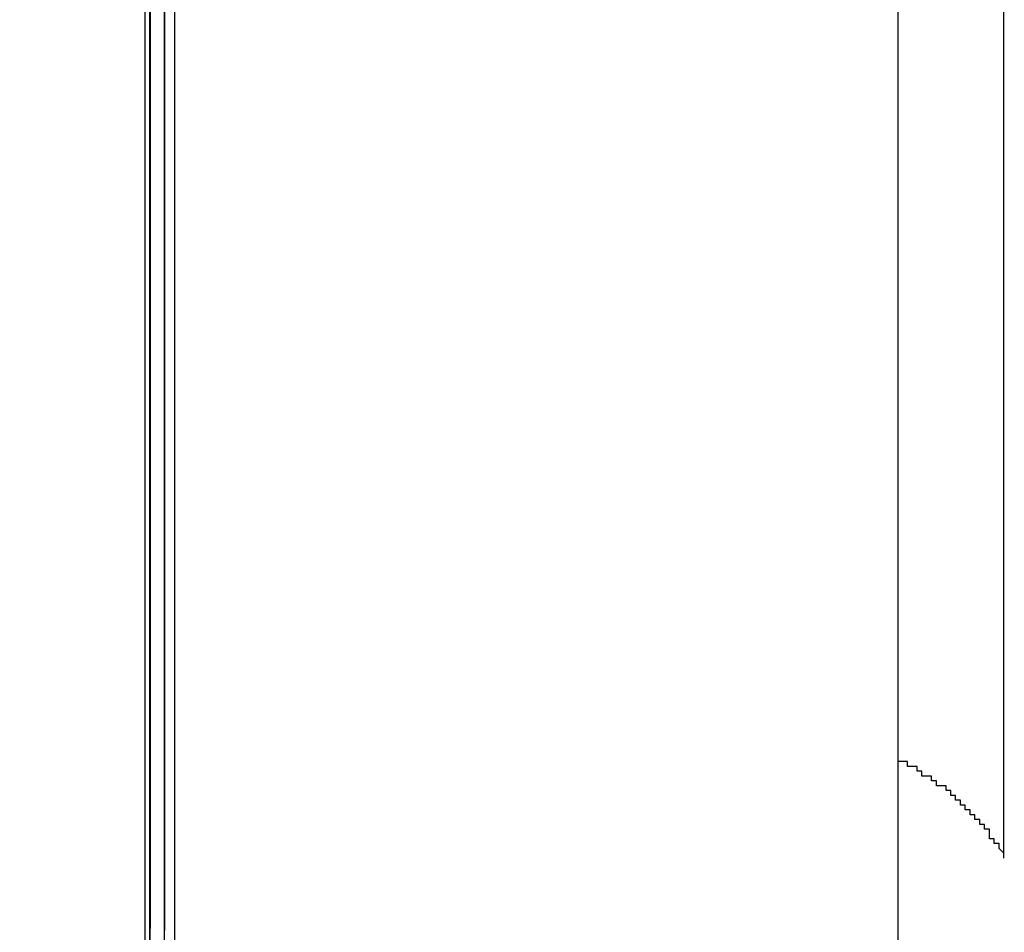
# Model space of a CAD drawing. Extents: x 0 to 2520, y 0 to 1782.
# Drawn here: x 1249 to 1251, y 1193 to 1195 of the extents above; entities that cross this region are included whole.
import ezdxf

# ---------------------------------------------------------------- set-up
doc = ezdxf.new("R2010")
doc.units = 0
doc.header["$LTSCALE"] = 6
doc.layers.get('0').update_dxf_attribs({"linetype": 'CONTINUOUS'})
doc.layers.get('DEFPOINTS').update_dxf_attribs({"linetype": 'CONTINUOUS'})
doc.layers.add('DIMENSION__ISO_', color=7, linetype='CONTINUOUS')
doc.layers.add('VISIBLE__ISO_', color=7, linetype='CONTINUOUS')
doc.styles.add('NOTE_TEXT__ISO_', font='txt.shx', dxfattribs={"bigfont": 'bigfont.shx'})
doc.dimstyles.get("Standard").update_dxf_attribs({"dimtxt": 0.18, "dimasz": 0.18, "dimexe": 0.18, "dimexo": 0.0625, "dimgap": 0.09, "dimtad": 0, "dimtih": 1, "dimtoh": 1, "dimzin": 0, "dimcen": 0.09, "dimazin": 3, "dimtfac": 1, "dimtofl": 0, "dimtmove": 0, "dimatfit": 3})

# ---------------------------------------------------------------- blocks, each defined once
blk = doc.blocks.new('*U130')
at = {"layer": 'DIMENSION__ISO_', "style": 'NOTE_TEXT__ISO_'}
blk.add_text('253.00 mm [9.961 in]', height=18, rotation=90, dxfattribs=at).set_placement((1137.218, 1165.6741))
blk = doc.blocks.new('*D22')
at = {"layer": 'DEFPOINTS', "color": 0}
for p in [(1247.9518, 1428.3741), (1141.79, 1175.3741), (1253.1518, 1175.3741)]:
    blk.add_point(p, dxfattribs=at)
at = {"layer": 'DIMENSION__ISO_'}
for p, q in [((1247.9518, 1428.3741), (1122.74, 1428.3741)), ((1141.79, 1413.3741), (1141.79, 1190.3741)), ((1253.1518, 1175.3741), (1122.74, 1175.3741))]:
    blk.add_line(p, q, dxfattribs=at)
for points in [[(1139.29, 1413.3741), (1144.29, 1413.3741), (1141.79, 1428.3741)], [(1139.29, 1190.3741), (1144.29, 1190.3741), (1141.79, 1175.3741)]]:
    blk.add_solid(points, dxfattribs=at)
blk.add_blockref('*U130', (0, 0))

msp = doc.modelspace()

# ---------------------------------------------------------------- linework, layer by layer
at = {"layer": 'VISIBLE__ISO_'}
for p, q in [((1249.6294, 1428.3741), (1249.6294, 1164.8791)), ((1249.6909, 1424.8741), (1249.6909, 1164.8791)), ((1251.1909, 1164.8791), (1251.1909, 1424.8741)), ((1249.6401, 1194.8739), (1249.6401, 1195.8738)), ((1249.6405, 1195.8738), (1249.6405, 1194.8739)), ((1249.6403, 1194.8739), (1249.6401, 1194.8739)), ((1249.6402, 1193.884), (1249.6403, 1194.8739)), ((1249.6403, 1194.8739), (1249.6404, 1194.8739)), ((1249.6404, 1194.8739), (1249.6405, 1193.884)), ((1249.6405, 1194.8739), (1249.6404, 1194.8739)), ((1249.6403, 1194.829), (1249.6402, 1193.839)), ((1249.6404, 1194.829), (1249.6403, 1194.829)), ((1249.6403, 1193.3739), (1249.6403, 1194.829)), ((1249.6405, 1193.839), (1249.6404, 1194.829)), ((1249.6404, 1194.829), (1249.6404, 1193.3739)), ((1249.6402, 1193.839), (1249.6402, 1193.884)), ((1249.6405, 1193.884), (1249.6405, 1193.839)), ((1249.6404, 1193.3739), (1249.6403, 1193.3739))]:
    msp.add_line(p, q, dxfattribs=at)
for points in [[(1249.64, 1195.37, 0), (1249.64, 1195.24, 0), (1249.64, 1195.11, 0), (1249.64, 1194.99, 0), (1249.64, 1194.86, 0), (1249.64, 1194.73, 0), (1249.64, 1194.6, 0), (1249.64, 1194.48, 0), (1249.64, 1194.36, 0), (1249.64, 1194.24, 0), (1249.64, 1194.12, 0), (1249.64, 1194.01, 0), (1249.64, 1193.9, 0), (1249.64, 1193.8, 0), (1249.64, 1193.69, 0), (1249.64, 1193.59, 0), (1249.64, 1193.5, 0), (1249.64, 1193.41, 0), (1249.64, 1193.33, 0)], [(1249.64, 1193.33, 0), (1249.64, 1193.41, 0), (1249.64, 1193.5, 0), (1249.64, 1193.59, 0), (1249.64, 1193.69, 0), (1249.64, 1193.8, 0), (1249.64, 1193.9, 0), (1249.64, 1194.01, 0), (1249.64, 1194.12, 0), (1249.64, 1194.24, 0), (1249.64, 1194.36, 0), (1249.64, 1194.48, 0), (1249.64, 1194.6, 0), (1249.64, 1194.73, 0), (1249.64, 1194.86, 0), (1249.64, 1194.99, 0), (1249.64, 1195.11, 0), (1249.64, 1195.24, 0), (1249.64, 1195.37, 0)], [(1249.67, 1193.34, 0), (1249.67, 1193.41, 0), (1249.67, 1193.49, 0), (1249.67, 1193.56, 0), (1249.67, 1193.64, 0), (1249.67, 1193.72, 0), (1249.67, 1193.8, 0), (1249.67, 1193.89, 0), (1249.67, 1193.97, 0), (1249.67, 1194.06, 0), (1249.67, 1194.15, 0), (1249.67, 1194.24, 0), (1249.67, 1194.33, 0), (1249.67, 1194.42, 0), (1249.67, 1194.51, 0), (1249.67, 1194.61, 0), (1249.67, 1194.7, 0), (1249.67, 1194.79, 0), (1249.67, 1194.89, 0), (1249.67, 1194.99, 0), (1249.67, 1195.08, 0), (1249.67, 1195.18, 0), (1249.67, 1195.28, 0)], [(1249.67, 1193.37, 0), (1249.67, 1193.38, 0), (1249.67, 1193.38, 0), (1249.67, 1193.4, 0), (1249.67, 1193.41, 0), (1249.67, 1193.43, 0), (1249.67, 1193.46, 0), (1249.67, 1193.49, 0), (1249.67, 1193.53, 0), (1249.67, 1193.57, 0), (1249.67, 1193.61, 0), (1249.67, 1193.66, 0), (1249.67, 1193.71, 0), (1249.67, 1193.77, 0), (1249.67, 1193.83, 0), (1249.67, 1193.89, 0), (1249.67, 1193.96, 0), (1249.67, 1194.03, 0), (1249.67, 1194.11, 0), (1249.67, 1194.18, 0), (1249.67, 1194.26, 0), (1249.67, 1194.35, 0), (1249.67, 1194.43, 0), (1249.67, 1194.52, 0), (1249.67, 1194.61, 0), (1249.67, 1194.7, 0), (1249.67, 1194.79, 0), (1249.67, 1194.89, 0), (1249.67, 1194.98, 0), (1249.67, 1195.08, 0), (1249.67, 1195.18, 0), (1249.67, 1195.28, 0)], [(1249.67, 1195.28, 0), (1249.67, 1195.18, 0), (1249.67, 1195.08, 0), (1249.67, 1194.98, 0), (1249.67, 1194.89, 0), (1249.67, 1194.79, 0), (1249.67, 1194.7, 0), (1249.67, 1194.61, 0), (1249.67, 1194.52, 0), (1249.67, 1194.43, 0), (1249.67, 1194.35, 0), (1249.67, 1194.26, 0), (1249.67, 1194.18, 0), (1249.67, 1194.11, 0), (1249.67, 1194.03, 0), (1249.67, 1193.96, 0), (1249.67, 1193.89, 0), (1249.67, 1193.83, 0), (1249.67, 1193.77, 0), (1249.67, 1193.71, 0), (1249.67, 1193.66, 0), (1249.67, 1193.61, 0), (1249.67, 1193.57, 0), (1249.67, 1193.53, 0), (1249.67, 1193.49, 0), (1249.67, 1193.46, 0), (1249.67, 1193.43, 0), (1249.67, 1193.41, 0), (1249.67, 1193.4, 0), (1249.67, 1193.38, 0), (1249.67, 1193.38, 0), (1249.67, 1193.37, 0)], [(1251.41, 1193.52, 0), (1251.41, 1193.52, 0), (1251.41, 1193.53, 0), (1251.41, 1193.53, 0), (1251.41, 1193.53, 0), (1251.41, 1193.54, 0), (1251.41, 1193.54, 0), (1251.41, 1193.55, 0), (1251.41, 1193.56, 0), (1251.41, 1193.57, 0), (1251.41, 1193.58, 0), (1251.41, 1193.59, 0), (1251.41, 1193.6, 0), (1251.41, 1193.62, 0), (1251.41, 1193.63, 0), (1251.41, 1193.65, 0), (1251.41, 1193.66, 0), (1251.41, 1193.68, 0), (1251.41, 1193.7, 0), (1251.41, 1193.72, 0), (1251.41, 1193.74, 0), (1251.41, 1193.76, 0), (1251.41, 1193.79, 0), (1251.41, 1193.81, 0), (1251.41, 1193.84, 0), (1251.41, 1193.86, 0), (1251.41, 1193.89, 0), (1251.41, 1193.92, 0), (1251.41, 1193.94, 0), (1251.41, 1193.97, 0), (1251.41, 1194, 0), (1251.41, 1194.03, 0), (1251.41, 1194.07, 0), (1251.41, 1194.1, 0), (1251.41, 1194.13, 0), (1251.41, 1194.17, 0), (1251.41, 1194.2, 0), (1251.41, 1194.24, 0), (1251.41, 1194.27, 0), (1251.41, 1194.31, 0), (1251.41, 1194.35, 0), (1251.41, 1194.38, 0), (1251.41, 1194.42, 0), (1251.41, 1194.46, 0), (1251.41, 1194.5, 0), (1251.41, 1194.54, 0), (1251.41, 1194.58, 0), (1251.41, 1194.62, 0), (1251.41, 1194.67, 0), (1251.41, 1194.71, 0), (1251.41, 1194.75, 0), (1251.41, 1194.79, 0), (1251.41, 1194.84, 0), (1251.41, 1194.88, 0), (1251.41, 1194.92, 0), (1251.41, 1194.97, 0), (1251.41, 1195.01, 0), (1251.41, 1195.06, 0), (1251.41, 1195.1, 0), (1251.41, 1195.15, 0), (1251.41, 1195.19, 0), (1251.41, 1195.24, 0), (1251.41, 1195.28, 0)], [(1251.41, 1193.52, 0), (1251.41, 1193.53, 0), (1251.41, 1193.53, 0), (1251.41, 1193.53, 0), (1251.41, 1193.53, 0), (1251.41, 1193.53, 0), (1251.41, 1193.53, 0), (1251.41, 1193.53, 0), (1251.41, 1193.53, 0), (1251.4, 1193.54, 0), (1251.4, 1193.54, 0), (1251.4, 1193.54, 0), (1251.4, 1193.54, 0), (1251.4, 1193.54, 0), (1251.4, 1193.54, 0), (1251.4, 1193.54, 0), (1251.4, 1193.55, 0), (1251.4, 1193.55, 0), (1251.4, 1193.55, 0), (1251.4, 1193.55, 0), (1251.39, 1193.55, 0), (1251.39, 1193.55, 0), (1251.39, 1193.55, 0), (1251.39, 1193.55, 0), (1251.39, 1193.56, 0), (1251.39, 1193.56, 0), (1251.39, 1193.56, 0), (1251.39, 1193.56, 0), (1251.39, 1193.56, 0), (1251.39, 1193.56, 0), (1251.39, 1193.56, 0), (1251.38, 1193.56, 0), (1251.38, 1193.57, 0), (1251.38, 1193.57, 0), (1251.38, 1193.57, 0), (1251.38, 1193.57, 0), (1251.38, 1193.57, 0), (1251.38, 1193.57, 0), (1251.38, 1193.57, 0), (1251.38, 1193.57, 0), (1251.38, 1193.58, 0), (1251.37, 1193.58, 0), (1251.37, 1193.58, 0), (1251.37, 1193.58, 0), (1251.37, 1193.58, 0), (1251.37, 1193.58, 0), (1251.37, 1193.58, 0), (1251.37, 1193.58, 0), (1251.37, 1193.59, 0), (1251.37, 1193.59, 0), (1251.37, 1193.59, 0), (1251.36, 1193.59, 0), (1251.36, 1193.59, 0), (1251.36, 1193.59, 0), (1251.36, 1193.59, 0), (1251.36, 1193.59, 0), (1251.36, 1193.6, 0), (1251.36, 1193.6, 0), (1251.36, 1193.6, 0), (1251.36, 1193.6, 0), (1251.36, 1193.6, 0), (1251.35, 1193.6, 0), (1251.35, 1193.6, 0), (1251.35, 1193.6, 0), (1251.35, 1193.61, 0), (1251.35, 1193.61, 0), (1251.35, 1193.61, 0), (1251.35, 1193.61, 0), (1251.35, 1193.61, 0), (1251.35, 1193.61, 0), (1251.34, 1193.61, 0), (1251.34, 1193.61, 0), (1251.34, 1193.61, 0), (1251.34, 1193.62, 0), (1251.34, 1193.62, 0), (1251.34, 1193.62, 0), (1251.34, 1193.62, 0), (1251.34, 1193.62, 0), (1251.34, 1193.62, 0), (1251.33, 1193.62, 0), (1251.33, 1193.62, 0), (1251.33, 1193.62, 0), (1251.33, 1193.63, 0), (1251.33, 1193.63, 0), (1251.33, 1193.63, 0), (1251.33, 1193.63, 0), (1251.33, 1193.63, 0), (1251.33, 1193.63, 0), (1251.32, 1193.63, 0), (1251.32, 1193.63, 0), (1251.32, 1193.63, 0), (1251.32, 1193.64, 0), (1251.32, 1193.64, 0), (1251.32, 1193.64, 0), (1251.32, 1193.64, 0), (1251.32, 1193.64, 0), (1251.32, 1193.64, 0), (1251.31, 1193.64, 0), (1251.31, 1193.64, 0), (1251.31, 1193.64, 0), (1251.31, 1193.64, 0), (1251.31, 1193.65, 0), (1251.31, 1193.65, 0), (1251.31, 1193.65, 0), (1251.31, 1193.65, 0), (1251.3, 1193.65, 0), (1251.3, 1193.65, 0), (1251.3, 1193.65, 0), (1251.3, 1193.65, 0), (1251.3, 1193.65, 0), (1251.3, 1193.66, 0), (1251.3, 1193.66, 0), (1251.3, 1193.66, 0), (1251.3, 1193.66, 0), (1251.29, 1193.66, 0), (1251.29, 1193.66, 0), (1251.29, 1193.66, 0), (1251.29, 1193.66, 0), (1251.29, 1193.66, 0), (1251.29, 1193.66, 0), (1251.29, 1193.67, 0), (1251.29, 1193.67, 0), (1251.28, 1193.67, 0), (1251.28, 1193.67, 0), (1251.28, 1193.67, 0), (1251.28, 1193.67, 0), (1251.28, 1193.67, 0), (1251.28, 1193.67, 0), (1251.28, 1193.67, 0), (1251.28, 1193.67, 0), (1251.27, 1193.67, 0), (1251.27, 1193.68, 0), (1251.27, 1193.68, 0), (1251.27, 1193.68, 0), (1251.27, 1193.68, 0), (1251.27, 1193.68, 0), (1251.27, 1193.68, 0), (1251.26, 1193.68, 0), (1251.26, 1193.68, 0), (1251.26, 1193.68, 0), (1251.26, 1193.68, 0), (1251.26, 1193.68, 0), (1251.26, 1193.69, 0), (1251.26, 1193.69, 0), (1251.26, 1193.69, 0), (1251.25, 1193.69, 0), (1251.25, 1193.69, 0), (1251.25, 1193.69, 0), (1251.25, 1193.69, 0), (1251.25, 1193.69, 0), (1251.25, 1193.69, 0), (1251.25, 1193.69, 0), (1251.25, 1193.69, 0), (1251.24, 1193.69, 0), (1251.24, 1193.7, 0), (1251.24, 1193.7, 0), (1251.24, 1193.7, 0), (1251.24, 1193.7, 0), (1251.24, 1193.7, 0), (1251.24, 1193.7, 0), (1251.23, 1193.7, 0), (1251.23, 1193.7, 0), (1251.23, 1193.7, 0), (1251.23, 1193.7, 0), (1251.23, 1193.7, 0), (1251.23, 1193.7, 0), (1251.23, 1193.71, 0), (1251.22, 1193.71, 0), (1251.22, 1193.71, 0), (1251.22, 1193.71, 0), (1251.22, 1193.71, 0), (1251.22, 1193.71, 0), (1251.22, 1193.71, 0), (1251.22, 1193.71, 0), (1251.21, 1193.71, 0), (1251.21, 1193.71, 0), (1251.21, 1193.71, 0), (1251.21, 1193.71, 0), (1251.21, 1193.71, 0), (1251.21, 1193.72, 0), (1251.21, 1193.72, 0), (1251.21, 1193.72, 0), (1251.2, 1193.72, 0), (1251.2, 1193.72, 0), (1251.2, 1193.72, 0), (1251.2, 1193.72, 0), (1251.2, 1193.72, 0), (1251.2, 1193.72, 0), (1251.2, 1193.72, 0), (1251.19, 1193.72, 0), (1251.19, 1193.72, 0), (1251.19, 1193.72, 0)]]:
    msp.add_polyline3d(points, dxfattribs=at)

# ---------------------------------------------------------------- dimensions: what is measured, and where the dimension line sits
at = {"layer": 'DIMENSION__ISO_'}
dim = msp.add_linear_dim(base=(1141.79, 1175.3741), p1=(1247.9518, 1428.3741), p2=(1253.1518, 1175.3741), angle=270, text='<> mm [9.961 in]', dimstyle='Standard', override={"dimgap": 0.762, "dimdec": 2, "dimpost": '', "dimtol": 0, "dimlim": 0, "dimtp": 0, "dimtm": 0, "dimtdec": 2, "dimtofl": 0, "dimatfit": 1}, dxfattribs=at)
dim.commit()
dim.dimension.update_dxf_attribs({"geometry": '*D22', "text_midpoint": (1141.79, 1301.8741), "dimtype": 128})

doc.saveas('drawing.dxf')
